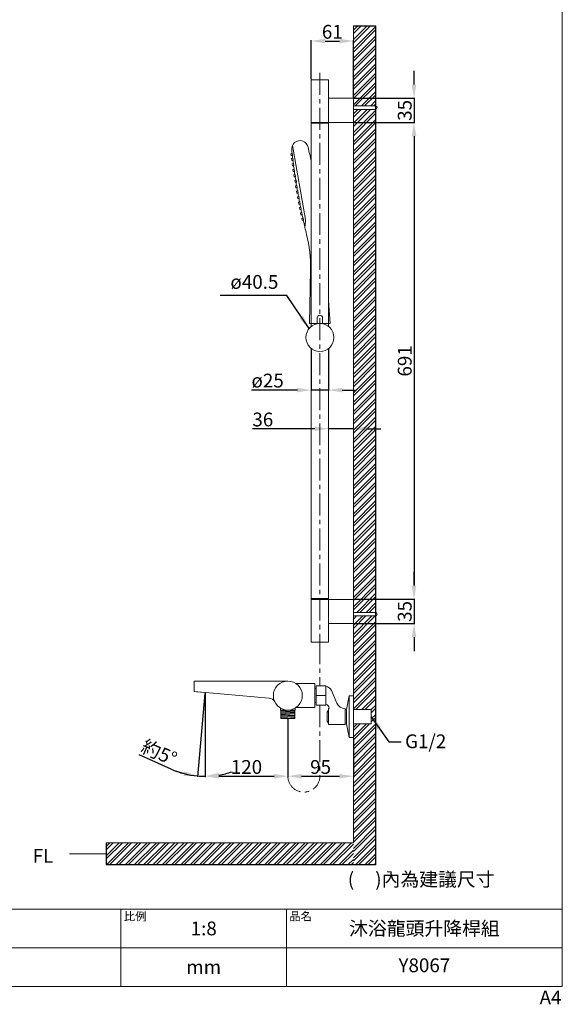
# Model space of a CAD drawing. Units: millimetres. Extents: x 2894 to 4574, y -472 to 1930.
# Drawn here: x 3787 to 4574, y -472 to 955 of the extents above; entities that cross this region are included whole.
import ezdxf

# ---------------------------------------------------------------- set-up
doc = ezdxf.new("R2010")
doc.units = ezdxf.units.MM
doc.linetypes.add('CENTER', pattern=[50.8, 31.75, -6.35, 6.35, -6.35])
doc.layers.get('0').update_dxf_attribs({"lineweight": 15})
doc.layers.get('Defpoints').update_dxf_attribs({"color": 8})
for name, color, linetype, lineweight in [('C', 1, 'CENTER', 5), ('DIM', 3, 'Continuous', 5), ('I', 7, 'Continuous', 15), ('PV', 7, 'Continuous', 15)]:
    doc.layers.add(name, color=color, linetype=linetype, lineweight=lineweight)
doc.styles.add('ETCH', font='txt')
doc.styles.get("Standard").update_dxf_attribs({"font": 'arial.ttf'})
doc.dimstyles.new('ISO-25', dxfattribs={"dimtxt": 20, "dimasz": 20, "dimexe": 1.25, "dimexo": 0.625, "dimtad": 1, "dimtxsty": 'Standard', "dimcen": 2.5, "dimadec": 0, "dimazin": 0, "dimtfac": 1, "dimtmove": 0, "dimatfit": 3, "dimfxl": 1, "dimarcsym": 0})

# ---------------------------------------------------------------- blocks, each defined once
blk = doc.blocks.new('*D3')
at = {"layer": 'Defpoints', "color": 0, "transparency": 16777216}
for p in [(4270.9, 841.2), (4270.9, 806.2), (4358.9, 806.2)]:
    blk.add_point(p, dxfattribs=at)
at = {"layer": 'DIM', "color": 0, "lineweight": -2, "transparency": 16777216}
for p, q in [((4358.9, 861.2), (4358.9, 881.2)), ((4271.5, 841.2), (4360.1, 841.2)), ((4358.9, 841.2), (4358.9, 806.2)), ((4271.5, 806.2), (4360.1, 806.2)), ((4358.9, 786.2), (4358.9, 766.2))]:
    blk.add_line(p, q, dxfattribs=at)
at = {"layer": 'DIM', "color": 0, "transparency": 16777216}
for points in [[(4355.5, 861.2), (4362.2, 861.2), (4358.9, 841.2)], [(4355.5, 786.2), (4362.2, 786.2), (4358.9, 806.2)]]:
    blk.add_solid(points, dxfattribs=at)
at = {"layer": 'DIM', "color": 0, "transparency": 16777216, "insert": (4348, 823.7), "char_height": 20, "attachment_point": 5, "rotation": 90}
blk.add_mtext('35', dxfattribs=at)
blk = doc.blocks.new('*D1')
at = {"layer": 'Defpoints', "color": 0, "transparency": 16777216}
for p in [(4270.9, 806.2), (4270.9, 115.2), (4358.9, 115.2)]:
    blk.add_point(p, dxfattribs=at)
at = {"layer": 'DIM', "color": 0, "lineweight": -2, "transparency": 16777216}
for p, q in [((4271.5, 806.2), (4360.1, 806.2)), ((4358.9, 786.2), (4358.9, 135.2)), ((4271.5, 115.2), (4360.1, 115.2))]:
    blk.add_line(p, q, dxfattribs=at)
at = {"layer": 'DIM', "color": 0, "transparency": 16777216}
for points in [[(4355.5, 786.2), (4362.2, 786.2), (4358.9, 806.2)], [(4355.5, 135.2), (4362.2, 135.2), (4358.9, 115.2)]]:
    blk.add_solid(points, dxfattribs=at)
at = {"layer": 'DIM', "color": 0, "transparency": 16777216, "insert": (4348, 460.7), "char_height": 20, "attachment_point": 5, "rotation": 90}
blk.add_mtext('691', dxfattribs=at)
blk = doc.blocks.new('*D4')
at = {"layer": 'Defpoints', "color": 0, "transparency": 16777216}
for p in [(4270.9, 115.2), (4270.9, 80.2), (4358.9, 80.2)]:
    blk.add_point(p, dxfattribs=at)
at = {"layer": 'DIM', "color": 0, "lineweight": -2, "transparency": 16777216}
for p, q in [((4358.9, 135.2), (4358.9, 155.2)), ((4271.5, 115.2), (4360.1, 115.2)), ((4358.9, 115.2), (4358.9, 80.2)), ((4271.5, 80.2), (4360.1, 80.2)), ((4358.9, 60.2), (4358.9, 40.2))]:
    blk.add_line(p, q, dxfattribs=at)
at = {"layer": 'DIM', "color": 0, "transparency": 16777216}
for points in [[(4355.5, 135.2), (4362.2, 135.2), (4358.9, 115.2)], [(4355.5, 60.2), (4362.2, 60.2), (4358.9, 80.2)]]:
    blk.add_solid(points, dxfattribs=at)
at = {"layer": 'DIM', "color": 0, "transparency": 16777216, "insert": (4348, 97.7), "char_height": 20, "attachment_point": 5, "rotation": 90}
blk.add_mtext('35', dxfattribs=at)
blk = doc.blocks.new('*D10')
at = {"layer": 'Defpoints', "color": 0, "transparency": 16777216}
for p in [(4270.9, 924.2), (4209.9, 868.2), (4270.9, 841.2)]:
    blk.add_point(p, dxfattribs=at)
at = {"layer": 'DIM', "color": 0, "lineweight": -2, "transparency": 16777216}
for p, q in [((4209.9, 868.8), (4209.9, 925.4)), ((4229.9, 924.2), (4250.9, 924.2)), ((4270.9, 841.8), (4270.9, 925.4))]:
    blk.add_line(p, q, dxfattribs=at)
at = {"layer": 'DIM', "color": 0, "transparency": 16777216}
for points in [[(4229.9, 927.5), (4229.9, 920.8), (4209.9, 924.2)], [(4250.9, 927.5), (4250.9, 920.8), (4270.9, 924.2)]]:
    blk.add_solid(points, dxfattribs=at)
at = {"layer": 'DIM', "color": 0, "transparency": 16777216, "insert": (4240.4, 935), "char_height": 20, "attachment_point": 5}
blk.add_mtext('61', dxfattribs=at)
blk = doc.blocks.new('*D11')
at = {"layer": 'Defpoints', "color": 0, "transparency": 16777216}
for p in [(4209.9, 479.2), (4234.9, 479.2), (4209.9, 418.4)]:
    blk.add_point(p, dxfattribs=at)
at = {"layer": 'DIM', "color": 0, "lineweight": -2, "transparency": 16777216}
for p, q in [((4209.9, 478.5), (4209.9, 417.1)), ((4234.9, 478.5), (4234.9, 417.1)), ((4189.9, 418.4), (4123.4, 418.4)), ((4234.9, 418.4), (4209.9, 418.4)), ((4254.9, 418.4), (4274.9, 418.4))]:
    blk.add_line(p, q, dxfattribs=at)
at = {"layer": 'DIM', "color": 0, "transparency": 16777216}
for points in [[(4189.9, 421.7), (4189.9, 415.1), (4209.9, 418.4)], [(4254.9, 421.7), (4254.9, 415.1), (4234.9, 418.4)]]:
    blk.add_solid(points, dxfattribs=at)
at = {"layer": 'DIM', "color": 0, "transparency": 16777216, "insert": (4146.6, 429.6), "char_height": 20, "attachment_point": 5}
blk.add_mtext('ø25', dxfattribs=at)
blk = doc.blocks.new('*D12')
at = {"layer": 'Defpoints', "color": 0, "transparency": 16777216}
for p in [(4234.9, 362.4), (4270.9, 362.4), (4270.9, 362.4)]:
    blk.add_point(p, dxfattribs=at)
at = {"layer": 'DIM', "color": 0, "lineweight": -2, "transparency": 16777216}
for p, q in [((4214.9, 362.4), (4124.7, 362.4)), ((4234.9, 363), (4234.9, 363.6)), ((4270.9, 362.4), (4234.9, 362.4)), ((4270.9, 363), (4270.9, 363.6)), ((4290.9, 362.4), (4310.9, 362.4))]:
    blk.add_line(p, q, dxfattribs=at)
at = {"layer": 'DIM', "color": 0, "transparency": 16777216}
for points in [[(4214.9, 365.7), (4214.9, 359.1), (4234.9, 362.4)], [(4290.9, 365.7), (4290.9, 359.1), (4270.9, 362.4)]]:
    blk.add_solid(points, dxfattribs=at)
at = {"layer": 'DIM', "color": 0, "transparency": 16777216, "insert": (4139.6, 373.2), "char_height": 20, "attachment_point": 5}
blk.add_mtext('36', dxfattribs=at)
blk = doc.blocks.new('*D19')
at = {"layer": 'Defpoints', "color": 0, "transparency": 16777216}
for p in [(4175.9, -57.2), (4270.9, -85.1), (4270.9, -141.1)]:
    blk.add_point(p, dxfattribs=at)
at = {"layer": 'DIM', "color": 0, "lineweight": -2, "transparency": 16777216}
for p, q in [((4175.9, -57.9), (4175.9, -142.4)), ((4270.9, -85.8), (4270.9, -142.4)), ((4195.9, -141.1), (4250.9, -141.1))]:
    blk.add_line(p, q, dxfattribs=at)
at = {"layer": 'DIM', "color": 0, "transparency": 16777216}
for points in [[(4195.9, -137.8), (4195.9, -144.5), (4175.9, -141.1)], [(4250.9, -137.8), (4250.9, -144.5), (4270.9, -141.1)]]:
    blk.add_solid(points, dxfattribs=at)
at = {"layer": 'DIM', "color": 0, "transparency": 16777216, "insert": (4223.4, -130.3), "char_height": 20, "attachment_point": 5}
blk.add_mtext('95', dxfattribs=at)
blk = doc.blocks.new('*D20')
at = {"layer": 'Defpoints', "color": 0, "transparency": 16777216}
for p in [(4055.9, -19.7), (4175.9, -57.2), (4175.9, -141.1)]:
    blk.add_point(p, dxfattribs=at)
at = {"layer": 'DIM', "color": 0, "lineweight": -2, "transparency": 16777216}
for p, q in [((4055.9, -20.3), (4055.9, -142.4)), ((4175.9, -57.9), (4175.9, -142.4)), ((4075.9, -141.1), (4155.9, -141.1))]:
    blk.add_line(p, q, dxfattribs=at)
at = {"layer": 'DIM', "color": 0, "transparency": 16777216}
for points in [[(4075.9, -137.8), (4075.9, -144.5), (4055.9, -141.1)], [(4155.9, -137.8), (4155.9, -144.5), (4175.9, -141.1)]]:
    blk.add_solid(points, dxfattribs=at)
at = {"layer": 'DIM', "color": 0, "transparency": 16777216, "insert": (4115.9, -130.3), "char_height": 20, "attachment_point": 5}
blk.add_mtext('120', dxfattribs=at)
blk = doc.blocks.new('*D23')
at = {"layer": 'Defpoints', "color": 0, "transparency": 16777216}
for p in [(4055.8, -20.7), (4055.9, -19.7), (4055.9, -19.7), (4055.9, -23.6), (4052.3, -141.1)]:
    blk.add_point(p, dxfattribs=at)
at = {"layer": 'DIM', "color": 0, "lineweight": -2, "transparency": 16777216}
for p, q in [((4055.7, -21.3), (4045.1, -141.9)), ((4055.9, -24.2), (4055.9, -142.4)), ((4006.5, -130.7), (3960.4, -110.2))]:
    blk.add_line(p, q, dxfattribs=at)
for start, end in [(246.0053, 264.9528), (246.0701, 255.5115), (264.9528, 270), (279.4413, 288.8826)]:
    blk.add_arc((4055.9, -19.7), 121.5, start, end, dxfattribs=at)
at = {"layer": 'DIM', "color": 0, "transparency": 16777216}
for points in [[(4026, -134), (4024.9, -140.6), (4045.2, -140.7)], [(4076.1, -142.8), (4075.5, -136.2), (4055.9, -141.2)]]:
    blk.add_solid(points, dxfattribs=at)
at = {"layer": 'DIM', "color": 0, "transparency": 16777216, "insert": (3988.4, -109.2), "char_height": 20, "attachment_point": 5, "rotation": 336.0053, "style": 'ETCH'}
blk.add_mtext('約5°', dxfattribs=at)

msp = doc.modelspace()

# ---------------------------------------------------------------- hatches: boundary and pattern name
at = {"true_color": 0x636466}
h = msp.add_hatch(dxfattribs=at)
h.set_pattern_fill('ANSI32', color=251)
h.set_pattern_definition([(45, (0, -17.459), (-6.735192, 6.735192), []), (45, (4.49, -17.459), (-6.735192, 6.735192), [])])
h.paths.add_polyline_path([(4302.873, 91.164), (4270.873, 91.164), (4270.873, -44.586), (4296.873, -44.586), (4296.873, -65.086), (4270.873, -65.086), (4270.873, -269.64), (4302.873, -269.64)])
h.paths.add_polyline_path([(4270.873, 825.164), (4302.873, 825.164), (4302.767, 96.164), (4270.873, 96.164)])
h.paths.add_polyline_path([(4302.832, 946.425), (4270.873, 946.425), (4270.873, 830.164), (4302.767, 830.164)])
h = msp.add_hatch(dxfattribs=at)
h.set_pattern_fill('ANSI32', color=251)
h.set_pattern_definition([(45, (3657.952, -524.584), (-6.73519, 6.73519), []), (45, (3662.442, -524.584), (-6.73519, 6.73519), [])])
h.paths.add_polyline_path([(4270.873, -269.64), (4270.873, -237.64), (3912.516, -237.64), (3912.516, -269.64)])

# ---------------------------------------------------------------- linework, layer by layer
for p, q in [((4182.44, 772.684), (4201.336, 665.519)), ((4207.373, 514.888), (4208.855, 592.334)), ((4237.373, 514.888), (4234.873, 547.553)), ((4207.373, 514.888), (4209.873, 514.888)), ((4207.373, 514.888), (4237.373, 514.888)), ((4207.373, 514.888), (4237.373, 514.888)), ((4234.873, 514.888), (4237.373, 514.888)), ((4175.873, -3.248), (4039.873, -3.248)), ((4039.873, -3.248), (4039.873, -18.248)), ((4187.482, -6.748), (4214.873, -6.748)), ((4214.873, -41.748), (4214.873, -6.748)), ((4216.873, -10.323), (4216.873, -38.174)), ((4230.873, -10.323), (4230.873, -38.174)), ((4039.873, -18.248), (4148.891, -27.877)), ((4043.92, -18.606), (4067.827, -20.717)), ((4216.873, -24.248), (4230.873, -24.248)), ((4247.127, -35.101), (4239.203, -16.842)), ((4260.873, -44.636), (4264.873, -24.536)), ((4270.873, -24.536), (4264.873, -24.536)), ((4264.873, -24.536), (4264.873, -85.136)), ((4270.873, -24.536), (4270.873, -85.136)), ((4187.482, -41.748), (4214.873, -41.748)), ((4234.873, -45.546), (4232.873, -48.436)), ((4232.873, -61.236), (4232.873, -48.436)), ((4234.873, -66.126), (4234.873, -43.546)), ((4258.873, -66.126), (4258.873, -43.546)), ((4260.873, -44.586), (4258.873, -43.546)), ((4260.873, -65.086), (4260.873, -44.586)), ((4260.883, -44.586), (4260.873, -44.586)), ((4260.873, -44.636), (4260.873, -65.036)), ((4270.873, -65.086), (4270.873, -44.586)), ((4234.873, -64.126), (4232.873, -61.236)), ((4258.873, -66.126), (4234.873, -66.126)), ((4260.873, -65.086), (4258.873, -66.126)), ((4260.873, -65.036), (4264.873, -85.136)), ((4260.883, -65.086), (4260.873, -65.086)), ((4270.873, -85.136), (4264.873, -85.136))]:
    msp.add_line(p, q)
for points in [[(4180.86, 758.105), (4182.882, 758.157), (4182.274, 761.603), (4180.357, 760.961)], [(4181.781, 751.159), (4183.802, 751.211), (4183.194, 754.658), (4181.277, 754.015)], [(4182.677, 743.194), (4184.699, 743.246), (4184.091, 746.692), (4182.174, 746.05)], [(4183.673, 735.246), (4185.694, 735.298), (4185.087, 738.744), (4183.169, 738.102)], [(4184.963, 727.35), (4186.985, 727.402), (4186.377, 730.849), (4184.46, 730.206)], [(4186.352, 719.471), (4188.374, 719.523), (4187.766, 722.97), (4185.849, 722.327)], [(4187.446, 711.541), (4189.468, 711.593), (4188.86, 715.04), (4186.943, 714.397)], [(4188.835, 703.662), (4190.857, 703.714), (4190.249, 707.161), (4188.332, 706.518)], [(4190.225, 695.784), (4192.246, 695.836), (4191.639, 699.283), (4189.721, 698.64)], [(4191.909, 687.958), (4193.931, 688.009), (4193.323, 691.456), (4191.406, 690.814)], [(4193.298, 680.079), (4195.32, 680.131), (4194.712, 683.578), (4192.795, 682.935)], [(4194.885, 672.235), (4196.906, 672.287), (4196.299, 675.734), (4194.381, 675.091)], [(4196.569, 664.409), (4198.591, 664.461), (4197.983, 667.908), (4196.066, 667.265)], [(4216.873, -34.248), (4216.873, -14.248), (4214.873, -14.248), (4214.873, -34.248)], [(4165.873, -45.248), (4185.873, -45.248), (4185.873, -57.248), (4165.873, -57.248)]]:
    msp.add_lwpolyline(points, close=True)
msp.add_lwpolyline([(4165.373, -42.435), (4165.373, -45.248), (4186.373, -45.248), (4186.373, -42.435)])
msp.add_circle((4175.873, -24.248), 21)
for centre, radius, start, end in [((4193.44, 767.888), 12, 10, 190), ((5092.382, 863.502), 915.985, 186.122732, 186.390957), ((5092.382, 863.502), 915.985, 186.604703, 186.830669), ((3316.984, 550.478), 914.99, 12.618578, 13.879798), ((5092.382, 863.502), 915.985, 187.04241, 187.330857), ((5092.382, 863.502), 915.985, 187.544515, 187.831126), ((5092.382, 863.502), 915.985, 188.046154, 188.3334), ((5092.382, 863.502), 915.985, 188.545495, 188.835824), ((5092.382, 863.502), 915.985, 189.044441, 189.334677), ((5092.382, 863.502), 915.985, 189.546776, 189.835643), ((5092.382, 863.502), 915.985, 190.046923, 190.335941), ((5092.382, 863.502), 915.985, 190.547729, 190.838419), ((5092.382, 863.502), 915.985, 191.046412, 191.337497), ((5092.382, 863.502), 915.985, 191.548656, 191.837895), ((5092.382, 863.502), 915.985, 192.049797, 192.338715), ((5092.382, 863.502), 915.985, 192.550811, 193.860377), ((4143.907, 663.83), 57.454, 350.557587, 1.684628), ((4008.892, 596.16), 200, 358.903865, 13.860377), ((4230.675, -20.543), 9.296, 23.460327, 88.775679), ((4148.011, -37.838), 10, 26.000123, 86.621334), ((4230.437, -42.668), 5.437, 359.181856, 85.399107), ((4234.262, -41.813), 1.838, 289.424931, 331.249895), ((4259.996, -29.593), 13.998, 203.173101, 265.401071)]:
    msp.add_arc(centre, radius, start, end)
at = {"layer": 'C'}
for p, q in [((4222.373, 878.164), (4222.373, 43.164)), ((4055.785, -20.658), (4055.873, -19.662))]:
    msp.add_line(p, q, dxfattribs=at)
at = {"layer": 'Defpoints'}
for p, q in [((4270.873, 946.425), (4302.873, 946.425)), ((4302.873, 946.425), (4302.873, -269.64)), ((3912.516, -237.64), (3912.516, -269.64)), ((4302.873, -269.64), (3912.516, -269.64))]:
    msp.add_line(p, q, dxfattribs=at)
at = {"layer": 'I'}
for p, q in [((4573.914, 1930.33), (4573.914, -445.428)), ((4270.873, 946.425), (4270.873, -237.64)), ((4270.873, -237.64), (3912.516, -237.64)), ((3859.465, -253.64), (3912.516, -253.64)), ((4573.914, -333.67), (2893.914, -333.67)), ((3933.914, -333.67), (3933.914, -445.67)), ((4173.914, -333.67), (4173.914, -445.67)), ((4573.914, -333.67), (4573.914, -445.67)), ((4573.914, -389.67), (3213.914, -389.67)), ((4573.914, -445.67), (2893.914, -445.67)), ((4573.914, -445.67), (2893.914, -445.67))]:
    msp.add_line(p, q, dxfattribs=at)
at = {"layer": 'PV'}
for p, q in [((4209.873, 868.164), (4209.873, 510.569)), ((4209.873, 868.164), (4234.873, 868.164)), ((4234.873, 868.164), (4234.873, 510.569)), ((4234.873, 841.164), (4270.873, 841.164)), ((4270.873, 841.164), (4270.873, 806.164)), ((4270.873, 830.164), (4302.767, 830.164)), ((4270.873, 825.164), (4302.767, 825.164)), ((4209.873, 806.164), (4234.873, 806.164)), ((4209.873, 805.164), (4234.873, 805.164)), ((4234.873, 806.164), (4270.873, 806.164)), ((4218.373, 514.489), (4218.373, 522.888)), ((4226.373, 514.489), (4226.373, 522.888)), ((4209.873, 478.706), (4209.873, 53.164)), ((4234.873, 478.706), (4234.873, 53.164)), ((4209.873, 116.164), (4234.873, 116.164)), ((4209.873, 115.164), (4234.873, 115.164)), ((4234.873, 115.164), (4270.873, 115.164)), ((4270.873, 80.164), (4270.873, 115.164)), ((4270.873, 96.164), (4302.767, 96.164)), ((4270.873, 91.164), (4302.767, 91.164)), ((4234.873, 80.164), (4270.873, 80.164)), ((4209.873, 53.164), (4234.873, 53.164)), ((4214.873, -14.248), (4216.873, -14.248)), ((4216.873, -10.323), (4230.873, -10.323)), ((4270.873, -62.016), (4270.873, -21.466)), ((4214.873, -34.248), (4216.873, -34.248)), ((4216.873, -38.174), (4230.873, -38.174)), ((4165.873, -46.228), (4181.089, -45.248)), ((4165.873, -45.727), (4173.304, -45.248)), ((4165.873, -47.731), (4185.873, -46.444)), ((4165.873, -48.232), (4185.873, -46.945)), ((4165.873, -49.735), (4185.873, -48.448)), ((4165.873, -50.236), (4185.873, -48.949)), ((4165.873, -51.739), (4185.873, -50.452)), ((4165.873, -52.24), (4185.873, -50.953)), ((4165.873, -53.743), (4185.873, -52.456)), ((4165.873, -54.244), (4185.873, -52.957)), ((4165.873, -55.747), (4185.873, -54.46)), ((4165.873, -56.248), (4185.873, -54.961)), ((4173.69, -57.248), (4185.873, -56.464)), ((4181.475, -57.248), (4185.873, -56.965)), ((4296.873, -44.586), (4270.873, -44.586)), ((4296.873, -44.586), (4296.873, -65.086)), ((4270.873, -82.066), (4270.873, -62.016)), ((4296.873, -65.086), (4270.873, -65.086))]:
    msp.add_line(p, q, dxfattribs=at)
at = {"layer": 'PV', "linetype": 'CENTER'}
for p, q in [((4222.373, 53.164), (4222.373, -10.323)), ((4222.373, -38.174), (4222.373, -140.892)), ((4175.873, -57.248), (4175.873, -140.892))]:
    msp.add_line(p, q, dxfattribs=at)
at = {"layer": 'PV'}
msp.add_circle((4222.373, 494.638), 20.25, dxfattribs=at)
for centre, radius, start, end in [((4302.767, 827.664), 2.5, 270, 90), ((4222.373, 522.888), 4, 0, 180), ((4302.767, 93.664), 2.5, 270, 90)]:
    msp.add_arc(centre, radius, start, end, dxfattribs=at)
at = {"layer": 'PV', "linetype": 'CENTER'}
msp.add_arc((4199.123, -140.892), 23.25, 180, 0, dxfattribs=at)

# ---------------------------------------------------------------- texts
at = {"layer": 'DIM', "char_height": 20, "attachment_point": 1}
for s, width, insert in [('ø40.5', 30.68881, (4092.644, 585.112)), ('G1/2', 54.9015, (4345.884, -80.524))]:
    msp.add_mtext_dynamic_manual_height_columns(s, width=width, gutter_width=12.5, heights=[0], dxfattribs=dict(at, insert=insert))
at = {"layer": 'I', "insert": (3806.041, -246.56), "char_height": 20, "attachment_point": 1}
msp.add_mtext_dynamic_manual_height_columns('FL', width=34.22941, gutter_width=12.5, heights=[0], dxfattribs=at)
at = {"layer": 'I', "style": 'ETCH'}
for s, insert, char_height, attachment_point in [('(     )內為建議尺寸', (4475.58, -293.085), 20, 6), ('比例', (3938.088, -338.162), 12, 1), ('品名', (4178.088, -338.162), 12, 1), ('\\pxqc;1:8', (4053.914, -361.67), 20, 5), ('{\\T0.75;沐浴龍頭升降桿組 }', (4373.914, -361.67), 20, 5), ('\\pxqc;mm', (4053.914, -417.67), 20, 5), ('Y8067', (4373.914, -417.67), 20, 5), ('\\pxqc;A4', (4556.843, -461.632), 20, 5)]:
    msp.add_mtext(s, dxfattribs=dict(at, insert=insert, char_height=char_height, attachment_point=attachment_point))

# ---------------------------------------------------------------- dimensions: what is measured, and where the dimension line sits
at = {"layer": 'DIM'}
for base, p1, p2, picture, middle in [((4270.873, 924.164), (4209.873, 868.164), (4270.873, 841.164), '*D10', (4240.373, 935.001)), ((4175.873, -141.136), (4055.873, -19.662), (4175.873, -57.248), '*D20', (4115.873, -130.299)), ((4270.873, -141.136), (4175.873, -57.248), (4270.873, -85.136), '*D19', (4223.373, -130.299))]:
    dim = msp.add_linear_dim(base=base, p1=p1, p2=p2, dimstyle='ISO-25', dxfattribs=at)
    dim.commit()
    dim.dimension.update_dxf_attribs({"geometry": picture, "text_midpoint": middle})
for base, p1, p2, picture, middle in [((4358.873, 806.164), (4270.873, 841.164), (4270.873, 806.164), '*D3', (4348.03, 823.664)), ((4358.873, 115.164), (4270.873, 806.164), (4270.873, 115.164), '*D1', (4348.037, 460.664)), ((4358.873, 80.164), (4270.873, 115.164), (4270.873, 80.164), '*D4', (4348.03, 97.664))]:
    dim = msp.add_linear_dim(base=base, p1=p1, p2=p2, angle=90, dimstyle='ISO-25', dxfattribs=at)
    dim.commit()
    dim.dimension.update_dxf_attribs({"geometry": picture, "text_midpoint": middle})
dim = msp.add_linear_dim(base=(4209.873, 418.388), p1=(4234.873, 479.152), p2=(4209.873, 479.152), text='ø<>', dimstyle='ISO-25', dxfattribs=at)
dim.commit()
dim.dimension.update_dxf_attribs({"geometry": '*D11', "text_midpoint": (4146.615, 429.592)})
dim = msp.add_linear_dim(base=(4270.873, 362.388), p1=(4234.873, 362.388), p2=(4270.873, 362.388), dimstyle='ISO-25', dxfattribs=at)
dim.commit()
dim.dimension.update_dxf_attribs({"geometry": '*D12', "text_midpoint": (4139.641, 362.388), "dimtype": 160})
dim = msp.add_angular_dim_2l(base=(4052.306, -141.119), line1=((4055.873, -19.662), (4055.873, -23.592)), line2=((4055.785, -20.658), (4055.873, -19.662)), text='約<>', dimstyle='ISO-25', override={"dimtxsty": 'ETCH'}, dxfattribs=at)
dim.commit()
dim.dimension.update_dxf_attribs({"geometry": '*D23', "text_midpoint": (3988.421, -109.209)})

# ---------------------------------------------------------------- leaders
for points in [[(4206.676, 507.431), (4174.619, 555.631), (4077.796, 555.631)], [(4296.873, -54.836), (4322.325, -91.489), (4340.41, -91.489)]]:
    msp.add_leader(points, dimstyle='ISO-25', override={"dimgap": 0.625, "dimtad": 0}, dxfattribs=at)

doc.saveas('drawing.dxf')
